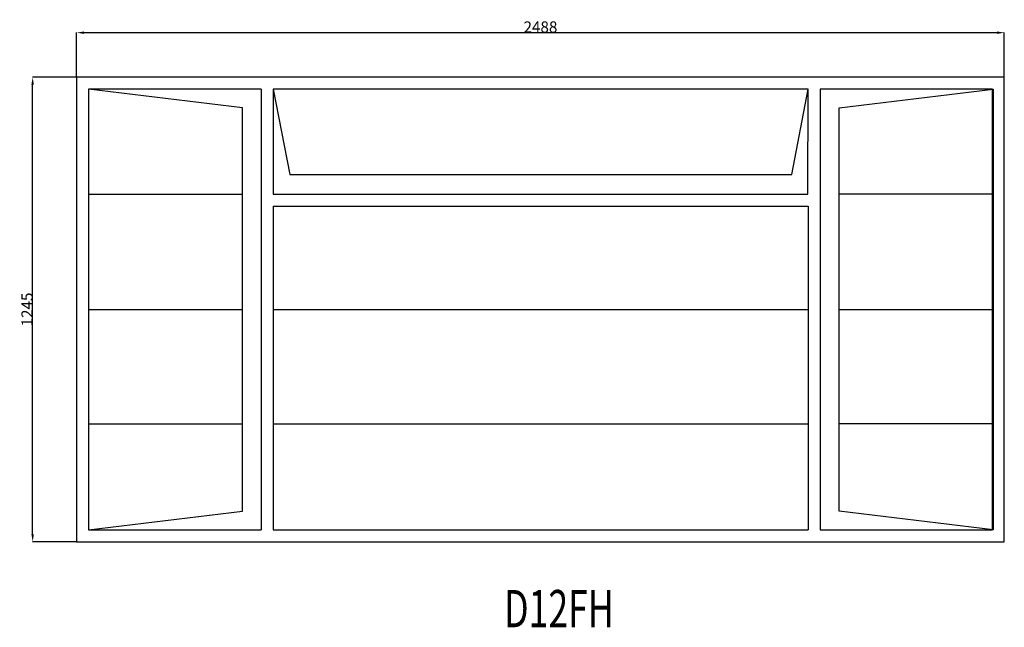
# Model space of a CAD drawing. Extents: x 109684 to 112325, y 12534 to 14163.
import ezdxf
from ezdxf.enums import TextEntityAlignment as Align

# ---------------------------------------------------------------- set-up
doc = ezdxf.new("R2010")
doc.units = 0
doc.header["$MEASUREMENT"] = 0
doc.layers.get('0').update_dxf_attribs({"linetype": 'CONTINUOUS'})
doc.layers.get('Defpoints').update_dxf_attribs({"linetype": 'CONTINUOUS'})
doc.layers.add('____TX50', color=1, linetype='CONTINUOUS')
doc.layers.add('A_WINDOW', color=7, linetype='CONTINUOUS')
doc.styles.add('ROMANS', font='romans__.ttf')
doc.dimstyles.get("Standard").update_dxf_attribs({"dimtxt": 0.18, "dimasz": 0.18, "dimexe": 0.18, "dimexo": 0.0625, "dimgap": 0.09, "dimtad": 0, "dimtih": 1, "dimtoh": 1, "dimdec": 4, "dimzin": 0, "dimdsep": 46, "dimtxsty": 'Standard', "dimcen": 0.09, "dimadec": 0, "dimazin": 0, "dimtfac": 1, "dimtdec": 4, "dimtofl": 0, "dimtmove": 0, "dimatfit": 0, "dimfxl": 0, "dimtolj": 1, "dimtzin": 0, "dimarcsym": 0})

# ---------------------------------------------------------------- blocks, each defined once
blk = doc.blocks.new('*D0')
at = {"color": 1, "linetype": 'Continuous'}
for p, q in [((109837.1, 14008.5), (109837.1, 14128)), ((109856.6, 14127.9), (112305.7, 14127.9)), ((112325.2, 14008.5), (112325.2, 14128))]:
    blk.add_line(p, q, dxfattribs=at)
for points in [[(109856.6, 14131.1), (109856.6, 14124.6), (109837.1, 14127.9)], [(112305.7, 14131.1), (112305.7, 14124.6), (112325.2, 14127.9)]]:
    blk.add_solid(points, dxfattribs=at)
at = {"layer": 'Defpoints', "color": 0, "linetype": 'Continuous'}
for p in [(112325.2, 14127.9), (109837.1, 14008.4), (112325.2, 14008.4)]:
    blk.add_point(p, dxfattribs=at)
at = {"color": 2, "linetype": 'Continuous', "insert": (111081.1, 14143), "char_height": 30, "attachment_point": 5}
blk.add_mtext('\\A1;2488', dxfattribs=at)
blk = doc.blocks.new('*D1')
at = {"color": 1, "linetype": 'Continuous'}
for p, q in [((109837, 14008.4), (109719, 14008.4)), ((109719.2, 12782.9), (109719.2, 13988.9)), ((109837, 12763.4), (109719, 12763.4))]:
    blk.add_line(p, q, dxfattribs=at)
for points in [[(109715.9, 13988.9), (109722.4, 13988.9), (109719.2, 14008.4)], [(109715.9, 12782.9), (109722.4, 12782.9), (109719.2, 12763.4)]]:
    blk.add_solid(points, dxfattribs=at)
at = {"layer": 'Defpoints', "color": 0, "linetype": 'Continuous'}
for p in [(109719.2, 14008.4), (109837.1, 14008.4), (109837.1, 12763.4)]:
    blk.add_point(p, dxfattribs=at)
at = {"color": 2, "linetype": 'Continuous', "insert": (109704.1, 13385.9), "char_height": 30, "attachment_point": 5, "rotation": 90}
blk.add_mtext('\\A1;1245', dxfattribs=at)

msp = doc.modelspace()

# ---------------------------------------------------------------- linework, layer by layer
at = {"layer": 'A_WINDOW', "color": 7, "linetype": 'Continuous'}
for p, q in [((112325.2, 14008.4), (109837.1, 14008.4)), ((109837.1, 14008.4), (109837.1, 12763.4)), ((112325.2, 12763.4), (112325.2, 14008.4)), ((110332.1, 13976.4), (109869.1, 13976.4)), ((109869.1, 13976.4), (109869.1, 12795.4)), ((110332.1, 13976.4), (110332.1, 12795.4)), ((110364.1, 13976.4), (110364.1, 13694.8)), ((111799.3, 13976.4), (110364.1, 13976.4)), ((111799.3, 13976.4), (110364.1, 13976.4)), ((110364.1, 13976.4), (110409.1, 13747.8)), ((111755.2, 13747.8), (111799.3, 13976.4)), ((111831.3, 13976.4), (111831.3, 12795.4)), ((112293.2, 13976.4), (111831.3, 13976.4)), ((112293.2, 12795.4), (112293.2, 13976.4)), ((110409.1, 13747.8), (111755.2, 13747.8)), ((110364.1, 13694.8), (111798.2, 13694.8)), ((110364.1, 13662.8), (110364.1, 12795.4)), ((110364.1, 13662.8), (111799.3, 13662.8)), ((111799.3, 13662.8), (111799.3, 12795.4)), ((109869.1, 12795.4), (110332.1, 12795.4)), ((110364.1, 12795.4), (111799.3, 12795.4)), ((111831.3, 12795.4), (112293.2, 12795.4)), ((109837.1, 12763.4), (112325.2, 12763.4))]:
    msp.add_line(p, q, dxfattribs=at)
at = {"layer": 'A_WINDOW', "color": 1, "linetype": 'Continuous'}
for p, q in [((110282.1, 13926.4), (109869.1, 13976.4)), ((109869.1, 13976.4), (109869.1, 12795.4)), ((111798.2, 13694.8), (111799.3, 13976.4)), ((111882.2, 13926.4), (112295.2, 13976.4)), ((112295.2, 13976.4), (112295.2, 12795.4)), ((110282.1, 12845.4), (110282.1, 13926.4)), ((111882.2, 12845.4), (111882.2, 13926.4)), ((109869.1, 13694.8), (110282.1, 13694.8)), ((112295.2, 13694.8), (111882.2, 13694.8)), ((109869.1, 13385.9), (110282.1, 13385.9)), ((110364.1, 13385.9), (111799.3, 13385.9)), ((111882.2, 13385.9), (112293.2, 13385.9)), ((109869.1, 13079.8), (110282.1, 13079.8)), ((110364.1, 13079.8), (111799.3, 13079.8)), ((112295.2, 13079.8), (111882.2, 13079.8)), ((109869.1, 12795.4), (110282.1, 12845.4)), ((112295.2, 12795.4), (111882.2, 12845.4))]:
    msp.add_line(p, q, dxfattribs=at)

# ---------------------------------------------------------------- texts
at = {"layer": '____TX50', "color": 1, "linetype": 'Continuous', "style": 'ROMANS', "width": 0.7}
msp.add_text('D12FH', height=100, dxfattribs=at).set_placement((110983.8, 12634.1), align=Align.TOP_LEFT)

# ---------------------------------------------------------------- dimensions: what is measured, and where the dimension line sits
at = {"color": 1, "linetype": 'Continuous'}
dim = msp.add_linear_dim(base=(112325.2, 14127.9), p1=(109837.1, 14008.4), p2=(112325.2, 14008.4), text='2488', dimstyle='Standard', override={"dimtxt": 30, "dimasz": 19.5, "dimtad": 1, "dimtih": 0, "dimtoh": 0, "dimdec": 0, "dimsah": 1, "dimclrd": 1, "dimclre": 1, "dimclrt": 2, "dimatfit": 3}, dxfattribs=at)
dim.commit()
dim.dimension.update_dxf_attribs({"geometry": '*D0', "text_midpoint": (111081.1, 14143)})
dim = msp.add_linear_dim(base=(109719.2, 14008.4), p1=(109837.1, 12763.4), p2=(109837.1, 14008.4), angle=90, text='1245', dimstyle='Standard', override={"dimtxt": 30, "dimasz": 19.5, "dimtad": 1, "dimtih": 0, "dimtoh": 0, "dimdec": 0, "dimsah": 1, "dimclrd": 1, "dimclre": 1, "dimclrt": 2, "dimatfit": 3}, dxfattribs=at)
dim.commit()
dim.dimension.update_dxf_attribs({"geometry": '*D1', "text_midpoint": (109704.1, 13385.9)})

doc.saveas('drawing.dxf')
